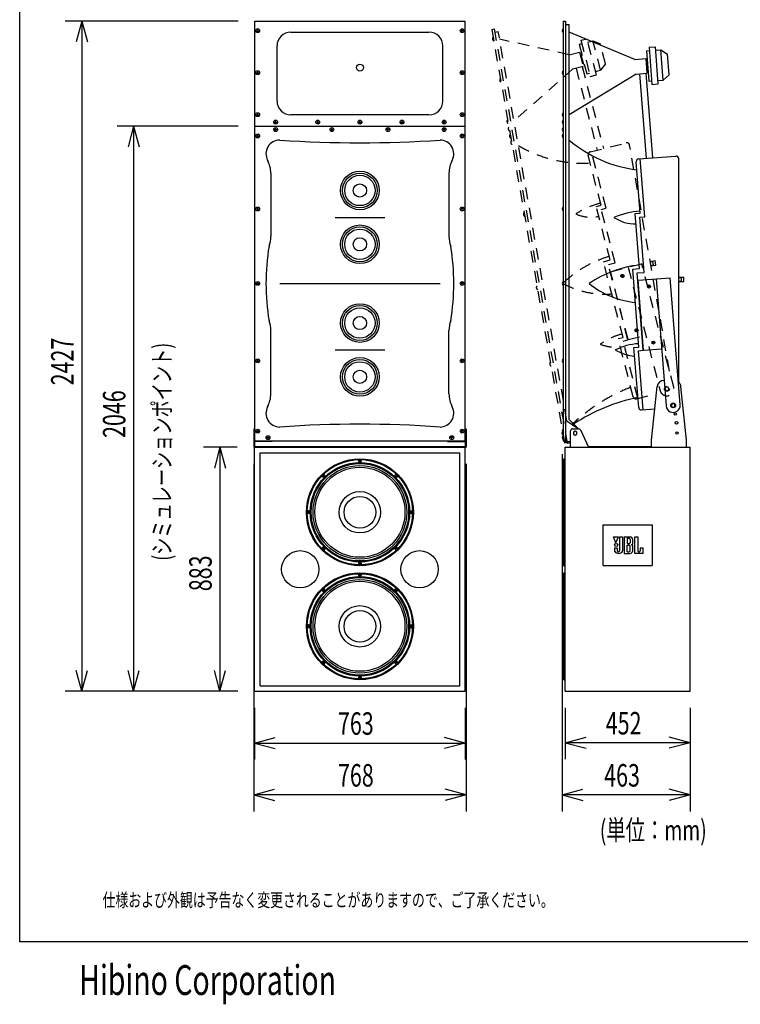
# Model space of a CAD drawing. Extents: x -2600 to 2800, y -3884 to 4142.
# Drawn here: x -2600 to 9, y -3884 to -318 of the extents above; entities that cross this region are included whole.
import ezdxf
from ezdxf.enums import TextEntityAlignment as Align

# ---------------------------------------------------------------- set-up
doc = ezdxf.new("R2010")
doc.units = 0
doc.header["$LTSCALE"] = 381
doc.linetypes.add('STYLE_01', pattern=[0.194444, 0.111111, -0.083333])
for name, color, linetype in [('DATA', 7, 'CONTINUOUS'), ('DIMNSIONS', 7, 'CONTINUOUS'), ('HIBINO-BASE', 7, 'CONTINUOUS'), ('SIDE10', 7, 'CONTINUOUS')]:
    doc.layers.add(name, color=color, linetype=linetype)
doc.styles.get("Standard").update_dxf_attribs({"font": 'txt', "bigfont": 'BIGFONT.SHX'})

msp = doc.modelspace()

# ---------------------------------------------------------------- linework, layer by layer
at = {"layer": 'DATA', "color": 7, "linetype": 'CONTINUOUS'}
for p, q in [((-1749, -323), (-988, -323)), ((-1749, -1843.1), (-1749, -323)), ((-1738.5, -362.1), (-1738.5, -354.1)), ((-998.5, -362.1), (-998.5, -354.1)), ((-988, -1843.1), (-988, -323)), ((-633, -323), (-633, -1843.1)), ((-633, -323), (-624, -323)), ((-624, -323), (-624, -1846.1)), ((-624, -335.1), (-610.8, -335.1)), ((-610.8, -1766.1), (-610.8, -335.1)), ((-1742.5, -358.1), (-1734.5, -358.1)), ((-1618.5, -363), (-1118.5, -363)), ((-994.5, -358.1), (-1002.5, -358.1)), ((-373, -462.3), (-610.8, -363)), ((-1668.5, -613), (-1668.5, -413)), ((-1068.5, -613), (-1068.5, -413)), ((-321.9, -417.9), (-298.9, -416.1)), ((-321.9, -417.9), (-311.3, -552.4)), ((-288.3, -550.6), (-298.9, -416.1)), ((-298, -428.5), (-279, -427)), ((-279, -427), (-254.7, -442.7)), ((-270.4, -536.7), (-279, -427)), ((-373, -462.3), (-333.7, -459.2)), ((-333.7, -459.2), (-329.5, -511.9)), ((-330.9, -431.1), (-320.9, -430.3)), ((-330.9, -431.1), (-322.2, -540.8)), ((-248.8, -517.4), (-254.7, -442.7)), ((-332.7, -471.4), (-329.7, -471.1)), ((-330.1, -466.2), (-328.1, -466)), ((-327, -506), (-330.1, -466.2)), ((-1742.5, -510.1), (-1734.5, -510.1)), ((-1738.5, -514.1), (-1738.5, -506.1)), ((-994.5, -510.1), (-1002.5, -510.1)), ((-998.5, -514.1), (-998.5, -506.1)), ((-368.8, -515), (-610.8, -663)), ((-368.8, -515), (-329.5, -511.9)), ((-356.7, -514), (-332.7, -819.8)), ((-333.8, -512.2), (-309.7, -818.2)), ((-330.4, -501.3), (-327.4, -501.1)), ((-327, -506), (-325, -505.9)), ((-248.8, -517.4), (-270.4, -536.7)), ((-322.2, -540.8), (-312.3, -540)), ((-311.3, -552.4), (-288.3, -550.6)), ((-289.3, -538.2), (-270.4, -536.7)), ((-1742.5, -662.1), (-1734.5, -662.1)), ((-1738.5, -666.1), (-1738.5, -658.1)), ((-1118.5, -663), (-1618.5, -663)), ((-994.5, -662.1), (-1002.5, -662.1)), ((-998.5, -666.1), (-998.5, -658.1)), ((-1749, -703.6), (-988, -703.6)), ((-1749, -704), (-988, -704)), ((-1730.2, -704), (-1730.2, -703.6)), ((-1710.5, -704), (-1710.5, -703.6)), ((-1677.5, -689), (-1669.5, -689)), ((-1673.5, -693), (-1673.5, -685)), ((-1673.5, -720), (-1673.5, -712)), ((-1525, -689), (-1517, -689)), ((-1521, -693), (-1521, -685)), ((-1470.2, -720), (-1470.2, -712)), ((-1372.5, -689), (-1364.5, -689)), ((-1368.5, -693), (-1368.5, -685)), ((-1266.8, -720), (-1266.8, -712)), ((-1220, -689), (-1212, -689)), ((-1216, -693), (-1216, -685)), ((-1059.5, -689), (-1067.5, -689)), ((-1063.5, -693), (-1063.5, -685)), ((-1063.5, -720), (-1063.5, -712)), ((-1026.5, -704), (-1026.5, -703.6)), ((-1006.8, -704), (-1006.8, -703.6)), ((-1742.5, -739.1), (-1734.5, -739.1)), ((-1738.5, -743.1), (-1738.5, -735.1)), ((-1677.5, -716), (-1669.5, -716)), ((-1474.2, -716), (-1466.2, -716)), ((-1262.8, -716), (-1270.8, -716)), ((-1059.5, -716), (-1067.5, -716)), ((-994.5, -739.1), (-1002.5, -739.1)), ((-998.5, -743.1), (-998.5, -735.1)), ((-359, -821.6), (-224.7, -812.3)), ((-353.6, -1018.6), (-368.2, -832.3)), ((-337.5, -1032.2), (-354.1, -821.2)), ((-214, -1631.5), (-214, -822.3)), ((-1691, -874.3), (-1691, -1103.2)), ((-1046, -874.3), (-1046, -1103.2)), ((-1742.5, -1003.6), (-1734.5, -1003.6)), ((-1738.5, -1007.6), (-1738.5, -999.6)), ((-994.5, -1003.6), (-1002.5, -1003.6)), ((-998.5, -1007.6), (-998.5, -999.6)), ((-371.5, -1020.1), (-353.6, -1018.6)), ((-355.8, -1219.5), (-371.5, -1020.1)), ((-355.4, -1033.8), (-337.5, -1032.2)), ((-339.7, -1233.1), (-355.4, -1033.8)), ((-1458.5, -1034.1), (-1278.5, -1034.1)), ((-380.7, -1221.6), (-355.8, -1219.5)), ((-358.5, -1503.8), (-380.7, -1221.6)), ((-364.6, -1235.3), (-339.7, -1233.1)), ((-342.6, -1515.4), (-364.6, -1235.3)), ((-1742.5, -1273.6), (-1734.5, -1273.6)), ((-1738.5, -1277.6), (-1738.5, -1269.6)), ((-1658.5, -1273.6), (-1078.5, -1273.6)), ((-994.5, -1273.6), (-1002.5, -1273.6)), ((-998.5, -1277.6), (-998.5, -1269.6)), ((-361.7, -1261.9), (-245.3, -1252.7)), ((-341.8, -1515.1), (-361.7, -1261.9)), ((-321.9, -1287.8), (-321.9, -1280.8)), ((-295.9, -1256.7), (-259.7, -1716.8)), ((-209, -1712.8), (-245.3, -1252.7)), ((-214, -1250), (-196, -1250)), ((-214, -1252.2), (-204.2, -1252.2)), ((-214, -1264.7), (-204, -1264.7)), ((-214, -1266.8), (-196, -1266.8)), ((-204, -1264.7), (-204, -1252.2)), ((-196, -1266.8), (-196, -1250)), ((-325.4, -1284.3), (-318.4, -1284.3)), ((-1691, -1672.8), (-1691, -1443.9)), ((-1046, -1672.8), (-1046, -1443.9)), ((-309.4, -1487.2), (-302.4, -1487.2)), ((-305.9, -1490.7), (-305.9, -1483.7)), ((-1458.5, -1514.1), (-1278.5, -1514.1)), ((-376.5, -1505.3), (-358.5, -1503.8)), ((-359.4, -1722), (-376.5, -1505.3)), ((-360.5, -1516.9), (-342.6, -1515.4)), ((-343.7, -1730.5), (-360.5, -1516.9)), ((-341.8, -1515.1), (-276, -1509.9)), ((-1742.5, -1553.6), (-1734.5, -1553.6)), ((-1738.5, -1557.6), (-1738.5, -1549.6)), ((-994.5, -1553.6), (-1002.5, -1553.6)), ((-998.5, -1557.6), (-998.5, -1549.6)), ((-267.8, -1624.6), (-267.4, -1624.6)), ((-267.8, -1624.6), (-267, -1624.6)), ((-313, -1840.6), (-292.7, -1647)), ((-186, -1840.6), (-206.3, -1647)), ((-234.4, -1707.7), (-240.6, -1711.4)), ((-240.6, -1711.4), (-240.6, -1718.6)), ((-228.1, -1711.4), (-234.4, -1707.7)), ((-228.1, -1718.6), (-228.1, -1711.4)), ((-348.7, -1731.2), (-301.1, -1727.8)), ((-240.6, -1718.6), (-234.4, -1722.2)), ((-234.4, -1722.2), (-228.1, -1718.6)), ((-610.8, -1766.1), (-577.3, -1799.6)), ((-1752.5, -1799.6), (-1752.5, -1866.6)), ((-1752.5, -1799.6), (-1749.5, -1799.6)), ((-1749.5, -1799.6), (-1749.5, -1863.6)), ((-1742.5, -1808.1), (-1734.5, -1808.1)), ((-1738.5, -1812.1), (-1738.5, -1804.1)), ((-994.5, -1808.1), (-1002.5, -1808.1)), ((-998.5, -1812.1), (-998.5, -1804.1)), ((-987.4, -1799.6), (-987.4, -1863.6)), ((-987.4, -1799.6), (-984.4, -1799.6)), ((-984.4, -1799.6), (-984.4, -1866.6)), ((-606, -1866.6), (-606, -1807.1)), ((-598.5, -1799.6), (-577, -1799.6)), ((-589, -1807.8), (-595.3, -1811.5)), ((-595.3, -1811.5), (-595.3, -1818.7)), ((-582.7, -1811.5), (-589, -1807.8)), ((-582.7, -1818.7), (-582.7, -1811.5)), ((-570.2, -1803.9), (-541, -1866.6)), ((-1685.5, -1846.1), (-1749.5, -1846.1)), ((-1749, -1843.1), (-988, -1843.1)), ((-1705, -1831.6), (-1697, -1831.6)), ((-1701, -1835.6), (-1701, -1827.6)), ((-1685.5, -1846.1), (-1685.5, -1843.1)), ((-1051.4, -1846.1), (-1051.4, -1843.1)), ((-1051.4, -1846.1), (-987.4, -1846.1)), ((-1032, -1831.6), (-1040, -1831.6)), ((-1036, -1835.6), (-1036, -1827.6)), ((-633, -1843.1), (-624, -1843.1)), ((-624, -1846.1), (-606, -1846.1)), ((-595.3, -1818.7), (-589, -1822.3)), ((-589, -1822.3), (-582.7, -1818.7)), ((-313, -1866.6), (-313, -1840.6)), ((-186, -1866.6), (-186, -1840.6)), ((-1752.5, -1866.6), (-984.4, -1866.6)), ((-1750, -2750), (-1750, -1866.6)), ((-1749.5, -1863.6), (-987.4, -1863.6)), ((-1730, -2730), (-1730, -1886.6)), ((-1730, -1886.6), (-1007, -1886.6)), ((-1007, -2730), (-1007, -1886.6)), ((-987, -2750), (-987, -1866.6)), ((-625, -1866.6), (-173.4, -1866.6)), ((-625, -2750), (-625, -1866.6)), ((-542.4, -1863.6), (-313, -1863.6)), ((-539, -1866.6), (-539, -1863.6)), ((-315, -1863.6), (-315, -1866.6)), ((-173.4, -2750), (-173.4, -1866.6)), ((-1373.5, -1915.8), (-1373.5, -1911.4)), ((-1371, -1916.8), (-1366, -1916.8)), ((-1368.5, -1914.3), (-1368.5, -1919.3)), ((-1363.5, -1915.8), (-1363.5, -1911.4)), ((-630, -2295.3), (-630, -1908.3)), ((-630, -1908.3), (-625, -1908.3)), ((-1503.5, -1973.9), (-1506.7, -1970.7)), ((-1501.8, -1971), (-1496.8, -1971)), ((-1496.5, -1966.8), (-1499.6, -1963.6)), ((-1499.3, -1973.5), (-1499.3, -1968.5)), ((-1240.5, -1966.8), (-1237.4, -1963.6)), ((-1235.2, -1971), (-1240.2, -1971)), ((-1237.7, -1973.5), (-1237.7, -1968.5)), ((-1233.4, -1973.9), (-1230.3, -1970.7)), ((-1554.5, -2096.8), (-1558.9, -2096.8)), ((-1556, -2101.8), (-1551, -2101.8)), ((-1553.5, -2104.3), (-1553.5, -2099.3)), ((-1181, -2101.8), (-1186, -2101.8)), ((-1183.5, -2104.3), (-1183.5, -2099.3)), ((-1182.5, -2096.8), (-1178.1, -2096.8)), ((-1554.5, -2106.8), (-1558.9, -2106.8)), ((-1182.5, -2106.8), (-1178.1, -2106.8)), ((-488, -2295.1), (-488, -2147.1)), ((-488, -2147.1), (-310.4, -2147.1)), ((-310.4, -2147.1), (-310.4, -2295.1)), ((-441.6, -2212), (-450.5, -2190.6)), ((-450.5, -2190.6), (-432.7, -2190.6)), ((-441.6, -2212), (-432.7, -2190.6)), ((-428.5, -2190.6), (-428.5, -2241.4)), ((-428.5, -2190.6), (-417.4, -2190.6)), ((-417.4, -2190.6), (-417.4, -2241.4)), ((-411.6, -2190.6), (-411.6, -2250.6)), ((-411.6, -2190.6), (-390.5, -2190.6)), ((-401.6, -2196.2), (-401.6, -2215.5)), ((-401.6, -2196.2), (-396.1, -2196.2)), ((-390.6, -2198.9), (-390.6, -2212.8)), ((-380, -2214.4), (-380, -2200.3)), ((-373.7, -2250.6), (-373.7, -2190.6)), ((-373.7, -2190.6), (-362.2, -2190.6)), ((-362.2, -2190.6), (-362.2, -2241.4)), ((-1503.5, -2229.8), (-1506.7, -2233)), ((-1496.8, -2232.7), (-1501.8, -2232.7)), ((-1496.5, -2236.9), (-1499.6, -2240)), ((-1499.3, -2235.2), (-1499.3, -2230.2)), ((-1240.5, -2236.9), (-1237.4, -2240)), ((-1240.2, -2232.7), (-1235.2, -2232.7)), ((-1237.7, -2235.2), (-1237.7, -2230.2)), ((-1233.4, -2229.8), (-1230.3, -2233)), ((-436.9, -2231.8), (-446.9, -2231.8)), ((-446.9, -2231.8), (-446.9, -2241.4)), ((-436.9, -2231.8), (-436.9, -2241.4)), ((-401.6, -2215.5), (-396.1, -2215.5)), ((-401.6, -2244.9), (-401.6, -2221.3)), ((-401.6, -2221.3), (-396.1, -2221.3)), ((-401.6, -2244.9), (-396.1, -2244.9)), ((-390.6, -2242.3), (-390.6, -2223.9)), ((-380, -2241), (-380, -2225)), ((-343.7, -2231.8), (-353.8, -2231.8)), ((-353.8, -2231.8), (-353.8, -2241.4)), ((-343.7, -2250.6), (-343.7, -2231.8)), ((-411.6, -2250.6), (-390.6, -2250.6)), ((-343.7, -2250.6), (-373.7, -2250.6)), ((-1373.5, -2287.8), (-1373.5, -2292.3)), ((-1366, -2286.8), (-1371, -2286.8)), ((-1368.5, -2289.3), (-1368.5, -2284.3)), ((-1363.5, -2287.8), (-1363.5, -2292.3)), ((-630, -2295.3), (-625, -2295.3)), ((-488, -2295.1), (-310.4, -2295.1)), ((-1373.5, -2328.8), (-1373.5, -2324.3)), ((-1371, -2329.8), (-1366, -2329.8)), ((-1368.5, -2327.3), (-1368.5, -2332.3)), ((-1363.5, -2328.8), (-1363.5, -2324.3)), ((-630, -2321.2), (-625, -2321.2)), ((-630, -2708.2), (-630, -2321.2)), ((-1503.5, -2386.8), (-1506.7, -2383.6)), ((-1501.8, -2383.9), (-1496.8, -2383.9)), ((-1496.5, -2379.7), (-1499.6, -2376.6)), ((-1499.3, -2386.4), (-1499.3, -2381.4)), ((-1240.5, -2379.7), (-1237.4, -2376.6)), ((-1235.2, -2383.9), (-1240.2, -2383.9)), ((-1237.7, -2386.4), (-1237.7, -2381.4)), ((-1233.4, -2386.8), (-1230.3, -2383.6)), ((-1554.5, -2509.8), (-1558.9, -2509.8)), ((-1554.5, -2519.8), (-1558.9, -2519.8)), ((-1556, -2514.8), (-1551, -2514.8)), ((-1553.5, -2517.3), (-1553.5, -2512.3)), ((-1181, -2514.8), (-1186, -2514.8)), ((-1183.5, -2517.3), (-1183.5, -2512.3)), ((-1182.5, -2509.8), (-1178.1, -2509.8)), ((-1182.5, -2519.8), (-1178.1, -2519.8)), ((-1503.5, -2642.7), (-1506.7, -2645.9)), ((-1496.8, -2645.6), (-1501.8, -2645.6)), ((-1496.5, -2649.8), (-1499.6, -2652.9)), ((-1499.3, -2648.1), (-1499.3, -2643.1)), ((-1240.5, -2649.8), (-1237.4, -2652.9)), ((-1240.2, -2645.6), (-1235.2, -2645.6)), ((-1237.7, -2648.1), (-1237.7, -2643.1)), ((-1233.4, -2642.7), (-1230.3, -2645.9)), ((-1373.5, -2700.8), (-1373.5, -2705.2)), ((-1366, -2699.8), (-1371, -2699.8)), ((-1368.5, -2702.2), (-1368.5, -2697.2)), ((-1363.5, -2700.8), (-1363.5, -2705.2)), ((-630, -2708.2), (-625, -2708.2)), ((-1730, -2730), (-1007, -2730)), ((-1750, -2750), (-987, -2750)), ((-625, -2750), (-173.4, -2750))]:
    msp.add_line(p, q, dxfattribs=at)
for centre, radius in [((-1738.5, -358.1), 7), ((-998.5, -358.1), 7), ((-1368.5, -491.6), 12.5), ((-1738.5, -510.1), 7), ((-998.5, -510.1), 7), ((-1738.5, -662.1), 7), ((-998.5, -662.1), 7), ((-1673.5, -689), 7), ((-1673.5, -716), 7), ((-1521, -689), 7), ((-1470.2, -716), 7), ((-1368.5, -689), 7), ((-1266.8, -716), 7), ((-1216, -689), 7), ((-1063.5, -689), 7), ((-1063.5, -716), 7), ((-1738.5, -739.1), 7), ((-998.5, -739.1), 7), ((-1368.5, -936.6), 70), ((-1368.5, -936.6), 63), ((-1368.5, -936.6), 55), ((-1368.5, -936.6), 24), ((-1738.5, -1003.6), 7), ((-998.5, -1003.6), 7), ((-1368.5, -1131.6), 70), ((-1368.5, -1131.6), 63), ((-1368.5, -1131.6), 55), ((-1368.5, -1131.6), 24), ((-1738.5, -1273.6), 7), ((-998.5, -1273.6), 7), ((-321.9, -1284.3), 5.5), ((-1368.5, -1416.6), 70), ((-1368.5, -1416.6), 63), ((-1368.5, -1416.6), 55), ((-1368.5, -1416.6), 24), ((-305.9, -1487.2), 5.5), ((-1738.5, -1553.6), 7), ((-1368.5, -1611.6), 70), ((-1368.5, -1611.6), 63), ((-1368.5, -1611.6), 55), ((-998.5, -1553.6), 7), ((-1368.5, -1611.6), 24), ((-234.4, -1715), 8.75), ((-227, -1746), 4.5), ((-222.4, -1778.1), 4.5), ((-1738.5, -1808.1), 7), ((-998.5, -1808.1), 7), ((-220.5, -1815.1), 4.5), ((-1701, -1831.6), 7), ((-1036, -1831.6), 7), ((-1368.5, -2101.8), 193.5), ((-1368.5, -2101.8), 190.5), ((-1368.5, -2101.8), 180), ((-1368.5, -1916.8), 4), ((-1368.5, -2101.8), 176.5), ((-1368.5, -2101.8), 169.5), ((-1368.5, -2101.8), 163), ((-1499.3, -1971), 4), ((-1237.7, -1971), 4), ((-1368.5, -2101.8), 75), ((-1368.5, -2101.8), 57.5), ((-1553.5, -2101.8), 4), ((-1183.5, -2101.8), 4), ((-1584.5, -2308.3), 67.5), ((-1499.3, -2232.7), 4), ((-1237.7, -2232.7), 4), ((-1152.5, -2308.3), 67.5), ((-441, -2220.3), 5.7), ((-1368.5, -2286.8), 4), ((-1368.5, -2514.8), 193.5), ((-1368.5, -2514.8), 190.5), ((-1368.5, -2514.8), 180), ((-1368.5, -2514.8), 176.5), ((-1368.5, -2514.8), 169.5), ((-1368.5, -2514.8), 163), ((-1368.5, -2329.8), 4), ((-1499.3, -2383.9), 4), ((-1237.7, -2383.9), 4), ((-1368.5, -2514.8), 75), ((-1368.5, -2514.8), 57.5), ((-1553.5, -2514.8), 4), ((-1183.5, -2514.8), 4), ((-1499.3, -2645.6), 4), ((-1237.7, -2645.6), 4), ((-1368.5, -2699.8), 4)]:
    msp.add_circle(centre, radius, dxfattribs=at)
for centre, radius, start, end in [((-627.7, -358.1), 8.75, 126.8699, 233.1301), ((-1618.5, -413), 50, 90, 180), ((-1118.5, -413), 50, 0, 90), ((-627.7, -510.1), 8.75, 126.8699, 233.1301), ((-1618.5, -613), 50, 180, 270), ((-1118.5, -613), 50, 270, 0), ((-627.7, -662.1), 8.75, 126.8699, 233.1301), ((-627.7, -689), 8.75, 126.8699, 233.1301), ((-627.7, -716), 8.75, 126.8699, 233.1301), ((-627.7, -739.1), 8.75, 126.8699, 233.1301), ((-1658.5, -804), 50, 90, 207.9529), ((-1368.5, 3446), 4210, 266.0501, 273.9499), ((-1078.5, -804), 50, 332.0471, 90), ((-308.4, -399.1), 466.3, 229.5707, 262.9145), ((-224, -822.3), 10, 0, 93.9453), ((-1791, -874.3), 100, 0, 27.9529), ((-946, -874.3), 100, 152.0471, 180), ((-358.3, -831.6), 10, 93.9453, 184.4999), ((-627.7, -1003.6), 8.75, 126.8699, 233.1301), ((-332.6, -1310.6), 300, 94.1206, 112.8328), ((-375.3, -927.1), 129.9, 235.4502, 272.9664), ((-1791, -1103.2), 100, 339.4173, 0), ((-946, -1103.2), 100, 180, 200.5827), ((-881.3, -1273.6), 827.2, 170.596, 189.404), ((-1855.7, -1273.6), 827.2, 350.596, 9.404), ((-310.4, -1612.7), 409, 96.5212, 123.9821), ((-627.7, -1273.6), 8.75, 126.8699, 233.1301), ((-338.6, -1021.3), 322.2, 231.5325, 264.1777), ((-1791, -1443.9), 100, 0, 20.5827), ((-946, -1443.9), 100, 159.4173, 180), ((-345.8, -1710.8), 219.8, 93.5784, 116.5362), ((-357.1, -1365.5), 172.1, 239.6662, 264.3621), ((-627.7, -1553.6), 8.75, 126.8699, 233.1301), ((-267.8, -1649.6), 25, 90, 174), ((-231.2, -1649.6), 25, 6, 51.24), ((-1791, -1672.8), 100, 332.0471, 0), ((-946, -1672.8), 100, 180, 207.9529), ((-231.6, -2333.1), 659.8, 101.4172, 123.3868), ((-1658.5, -1743.1), 50, 152.0471, 270), ((-1078.5, -1743.1), 50, 270, 27.9529), ((-349.4, -1721.2), 10, 184.4997, 274.0897), ((-234.4, -1714.8), 25.4, 184.5, 4.5), ((-1368.5, -5993.1), 4210, 86.0501, 93.9499), ((-627.7, -1808.1), 8.75, 126.8699, 233.1301), ((-598.5, -1807.1), 7.5, 90, 180), ((-577, -1807.1), 7.5, 25, 90), ((-627.7, -1831.6), 8.75, 126.8699, 233.1301), ((-1368.5, -1915.8), 5, 180, 0), ((-1500, -1970.3), 5, 225, 45), ((-1237, -1970.3), 5, 135, 315), ((-1554.5, -2101.8), 5, 270, 90), ((-1182.5, -2101.8), 5, 90, 270), ((-396.1, -2206.8), 10.5, 77.1735, 90.3488), ((-394.9, -2202.3), 5.92, 53.138, 78.7669), ((-392.5, -2199.1), 1.91, 5.733, 52.3581), ((-391.3, -2202), 11.4, 8.2269, 86.1541), ((-1500, -2233.4), 5, 315, 135), ((-1237, -2233.4), 5, 45, 225), ((-439.9, -2241.1), 7, 182.777, 207.3596), ((-433.6, -2235.2), 15.5, 216.0088, 275.3091), ((-432.7, -2241.5), 4.19, 178.224, 270.2882), ((-432.7, -2241.5), 4.19, 269.7118, 1.776), ((-430.7, -2235.2), 15.5, 264.6909, 323.9912), ((-424.4, -2241.1), 7, 332.6404, 357.223), ((-396.1, -2205), 10.5, 269.6512, 282.8265), ((-396.1, -2231.8), 10.5, 77.1735, 90.3488), ((-396.1, -2234.4), 10.5, 269.6512, 282.8265), ((-394.9, -2209.4), 5.92, 281.2331, 306.862), ((-394.9, -2227.3), 5.92, 53.138, 78.7669), ((-394.9, -2238.9), 5.92, 281.2331, 306.862), ((-392.5, -2212.6), 1.91, 307.6419, 354.267), ((-392.5, -2224.1), 1.91, 5.733, 52.3581), ((-392.5, -2242.1), 1.91, 307.6419, 354.267), ((-391.4, -2239.2), 11.4, 273.831, 351.1351), ((-385.8, -2213.8), 5.83, 271.6893, 356.0783), ((-385.8, -2225.4), 5.82, 3.867, 88.3616), ((-358, -2241.5), 4.19, 178.224, 270.2882), ((-357.9, -2241.5), 4.19, 269.7118, 1.776), ((-1368.5, -2287.8), 5, 0, 180), ((-1368.5, -2328.8), 5, 180, 0), ((-1500, -2383.2), 5, 225, 45), ((-1237, -2383.2), 5, 135, 315), ((-1554.5, -2514.8), 5, 270, 90), ((-1182.5, -2514.8), 5, 90, 270), ((-1500, -2646.3), 5, 315, 135), ((-1237, -2646.3), 5, 45, 225), ((-1368.5, -2700.8), 5, 0, 180)]:
    msp.add_arc(centre, radius, start, end, dxfattribs=at)
at = {"layer": 'DIMNSIONS', "color": 7, "linetype": 'CONTINUOUS'}
for p, q in [((-1809, -323), (-2435, -323)), ((-2375, -323), (-2395.1, -398)), ((-2375, -323), (-2375, -2750)), ((-2375, -323), (-2354.9, -398)), ((-1809, -703.8), (-2247.5, -703.8)), ((-2187.5, -703.8), (-2207.6, -778.8)), ((-2187.5, -703.8), (-2187.5, -2750)), ((-2187.5, -703.8), (-2167.4, -778.8)), ((-1812.5, -1866.6), (-1935, -1866.6)), ((-1875, -1866.6), (-1895.1, -1941.6)), ((-1875, -1866.6), (-1875, -2750)), ((-1875, -1866.6), (-1854.9, -1941.6)), ((-636.5, -1891.6), (-636.5, -3185)), ((-1752.5, -1926.6), (-1752.5, -3185)), ((-984.4, -1926.6), (-984.4, -3185)), ((-2375, -2750), (-2395.1, -2675)), ((-2375, -2750), (-2354.9, -2675)), ((-2187.5, -2750), (-2207.6, -2675)), ((-2187.5, -2750), (-2167.4, -2675)), ((-1875, -2750), (-1895.1, -2675)), ((-1875, -2750), (-1854.9, -2675)), ((-1810, -2750), (-2435, -2750)), ((-1810, -2750), (-2247.5, -2750)), ((-1810, -2750), (-1935, -2750)), ((-1750, -2810), (-1750, -2997.5)), ((-987, -2810), (-987, -2997.5)), ((-625, -2810), (-625, -2996.2)), ((-173.4, -2810), (-173.4, -2996.2)), ((-173.4, -2810), (-173.4, -3185)), ((-1750, -2937.5), (-1675, -2917.4)), ((-987, -2937.5), (-1062, -2917.4)), ((-625, -2936.2), (-550, -2916.1)), ((-173.4, -2936.2), (-248.4, -2916.1)), ((-1750, -2937.5), (-987, -2937.5)), ((-1750, -2937.5), (-1675, -2957.6)), ((-987, -2937.5), (-1062, -2957.6)), ((-173.4, -2936.2), (-625, -2936.2)), ((-625, -2936.2), (-550, -2956.4)), ((-173.4, -2936.2), (-248.4, -2956.4)), ((-1752.5, -3125), (-1677.5, -3104.9)), ((-984.4, -3125), (-1752.5, -3125)), ((-1752.5, -3125), (-1677.5, -3145.1)), ((-984.4, -3125), (-1059.5, -3104.9)), ((-984.4, -3125), (-1059.5, -3145.1)), ((-636.5, -3125), (-561.5, -3104.9)), ((-173.4, -3125), (-636.5, -3125)), ((-636.5, -3125), (-561.5, -3145.1)), ((-173.4, -3125), (-248.4, -3104.9)), ((-173.4, -3125), (-248.4, -3145.1))]:
    msp.add_line(p, q, dxfattribs=at)
at = {"layer": 'HIBINO-BASE', "color": 7, "linetype": 'CONTINUOUS'}
for p, q in [((-2600, -3657.6), (-2600, 4142.4)), ((2800, -3657.6), (-2600, -3657.6))]:
    msp.add_line(p, q, dxfattribs=at)
at = {"layer": 'SIDE10', "color": 7, "linetype": 'STYLE_01'}
for p, q in [((-891.4, -353.3), (-882.6, -351.8)), ((-891.4, -353.3), (-627.5, -1850.3)), ((-882.6, -351.8), (-618.1, -1851.7)), ((-880.5, -363.7), (-867.5, -361.4)), ((-619, -1770.6), (-867.5, -361.4)), ((-611.1, -445.3), (-862.6, -388.9)), ((-568.6, -392.7), (-546.3, -386.9)), ((-512.5, -517.6), (-546.3, -386.9)), ((-575.1, -407.3), (-565.4, -404.8)), ((-575.1, -407.3), (-547.6, -513.8)), ((-568.6, -392.7), (-534.8, -523.4)), ((-543.2, -399), (-524.8, -394.3)), ((-524.8, -394.3), (-498.1, -405.5)), ((-497.2, -500.8), (-524.8, -394.3)), ((-479.3, -478.1), (-498.1, -405.5)), ((-611.1, -445.3), (-573, -435.4)), ((-573, -435.4), (-559.8, -486.6)), ((-569.9, -447.3), (-567, -446.5)), ((-568.3, -441.7), (-566.3, -441.2)), ((-558.3, -480.4), (-568.3, -441.7)), ((-597.9, -496.5), (-810.5, -684.3)), ((-597.9, -496.5), (-559.8, -486.6)), ((-586.2, -493.5), (-509.4, -790.4)), ((-563.9, -487.7), (-487, -784.8)), ((-562.4, -476.3), (-559.5, -475.6)), ((-558.3, -480.4), (-556.3, -479.9)), ((-479.3, -478.1), (-497.2, -500.8)), ((-547.6, -513.8), (-537.9, -511.3)), ((-534.8, -523.4), (-512.5, -517.6)), ((-515.6, -505.5), (-497.2, -500.8)), ((-535, -796.7), (-404.4, -764.3)), ((-247.8, -1590.6), (-392.1, -772.3)), ((-495.5, -989.8), (-542.2, -808.9)), ((-477.2, -1000.4), (-530.2, -795.6)), ((-512.9, -994.4), (-495.5, -989.8)), ((-462.8, -1188.1), (-512.9, -994.4)), ((-494.6, -1005.1), (-477.2, -1000.4)), ((-444.5, -1198.7), (-494.6, -1005.1)), ((-486.9, -1194.5), (-462.8, -1188.1)), ((-416.1, -1468.5), (-486.9, -1194.5)), ((-468.7, -1205.1), (-444.5, -1198.7)), ((-398.3, -1477.2), (-468.7, -1205.1)), ((-461.3, -1230.8), (-348.1, -1201.6)), ((-232.6, -1648.4), (-348.1, -1201.6)), ((-317.8, -1193.5), (-300.1, -1190.4)), ((-317.4, -1195.6), (-307.8, -1193.9)), ((-315.3, -1207.9), (-305.4, -1206.2)), ((-314.9, -1210), (-297.2, -1206.9)), ((-305.4, -1206.2), (-307.6, -1193.9)), ((-297.2, -1206.9), (-300.1, -1190.4)), ((-397.7, -1476.8), (-461.3, -1230.8)), ((-421.5, -1246.6), (-414.6, -1245.4)), ((-417.5, -1249.5), (-418.7, -1242.6)), ((-397.3, -1214.3), (-281.8, -1661.1)), ((-397.7, -1476.8), (-333.7, -1460.2)), ((-370.6, -1443.6), (-363.7, -1442.4)), ((-366.5, -1446.5), (-367.7, -1439.6)), ((-433.5, -1473.1), (-416.1, -1468.5)), ((-379.1, -1683.6), (-433.5, -1473.1)), ((-415.7, -1481.8), (-398.3, -1477.2)), ((-362.1, -1689.2), (-415.7, -1481.8)), ((-366.9, -1690.8), (-295.4, -1672.8)), ((-258.4, -1647.8), (-263.9, -1652.4)), ((-263.9, -1652.4), (-262.7, -1659.6)), ((-262.7, -1659.6), (-255.9, -1662.1)), ((-251.6, -1650.3), (-258.4, -1647.8)), ((-255.9, -1662.1), (-250.3, -1657.4)), ((-250.3, -1657.4), (-251.6, -1650.3)), ((-619, -1770.6), (-577.6, -1799.6)), ((-627.5, -1850.3), (-618.6, -1848.7)), ((-618.1, -1851.7), (-606, -1849.6))]:
    msp.add_line(p, q, dxfattribs=at)
for centre, radius in [((-418.1, -1246), 5.5), ((-367.1, -1443), 5.5), ((-257.1, -1654.9), 8.75)]:
    msp.add_circle(centre, radius, dxfattribs=at)
for centre, radius, start, end in [((-880.2, -386.9), 8.75, 136.8699, 243.1301), ((-853.8, -536.6), 8.75, 136.8699, 243.1301), ((-827.4, -686.3), 8.75, 136.8699, 243.1301), ((-822.7, -712.9), 8.75, 136.8699, 243.1301), ((-818, -739.5), 8.75, 136.8699, 243.1301), ((-814, -762.1), 8.75, 136.8699, 243.1301), ((-558.5, -371.9), 466.3, 239.5707, 272.9145), ((-401.9, -774), 10, 10, 103.9453), ((-532.6, -806.4), 10, 103.9453, 194.4999), ((-424.1, -1273.7), 300, 104.1206, 122.8328), ((-768.1, -1022.6), 8.75, 136.8699, 243.1301), ((-532.8, -903.5), 129.9, 245.4502, 282.9664), ((-349.8, -1567.4), 409, 106.5212, 133.9821), ((-721.2, -1288.5), 8.75, 136.8699, 243.1301), ((-480.2, -989.9), 322.2, 241.5325, 274.1777), ((-367.6, -1670.1), 219.8, 103.5784, 126.5362), ((-438.7, -1332.1), 172.1, 249.6662, 274.3621), ((-672.6, -1564.3), 8.75, 136.8699, 243.1301), ((-147.1, -2263.2), 659.8, 111.4172, 133.3868), ((-257.2, -1654.8), 25.4, 194.5, 14.5), ((-369.4, -1681.1), 10, 194.4997, 284.0897), ((-628.4, -1814.9), 8.75, 136.8699, 243.1301), ((-624.3, -1838.1), 8.75, 136.8699, 243.1301)]:
    msp.add_arc(centre, radius, start, end, dxfattribs=at)

# ---------------------------------------------------------------- texts
at = {"layer": 'DATA', "color": 7, "width": 0.7}
msp.add_text('仕様および外観は予告なく変更されることがありますので、ご了承ください。', height=48.865, dxfattribs=at).set_placement((-2300, -3481.6), align=Align.TOP_LEFT)
at = {"layer": 'DIMNSIONS', "color": 7, "width": 0.7}
for s, height, p in [('2427', 81.44, (-2486.3, -1642.3)), ('(シミュレーションポイント)', 65.154, (-2117.3, -2277.2)), ('2046', 81.44, (-2298.8, -1832.7)), ('883', 81.44, (-1986.3, -2387.7))]:
    msp.add_text(s, height=height, rotation=90, dxfattribs=at).set_placement(p, align=Align.TOP_LEFT)
for s, height, p in [('763', 81.44, (-1447.9, -2826.2)), ('452', 81.44, (-478.6, -2825)), ('768', 81.44, (-1447.9, -3013.7)), ('463', 81.44, (-484.3, -3013.7)), ('(単位：mm)', 73.3, (-500, -3216.2))]:
    msp.add_text(s, height=height, dxfattribs=at).set_placement(p, align=Align.TOP_LEFT)
at = {"layer": 'HIBINO-BASE', "color": 7, "width": 0.7}
msp.add_text('Hibino Corporation', height=108.001, dxfattribs=at).set_placement((-2384.5, -3741.8), align=Align.TOP_LEFT)

doc.saveas('drawing.dxf')
